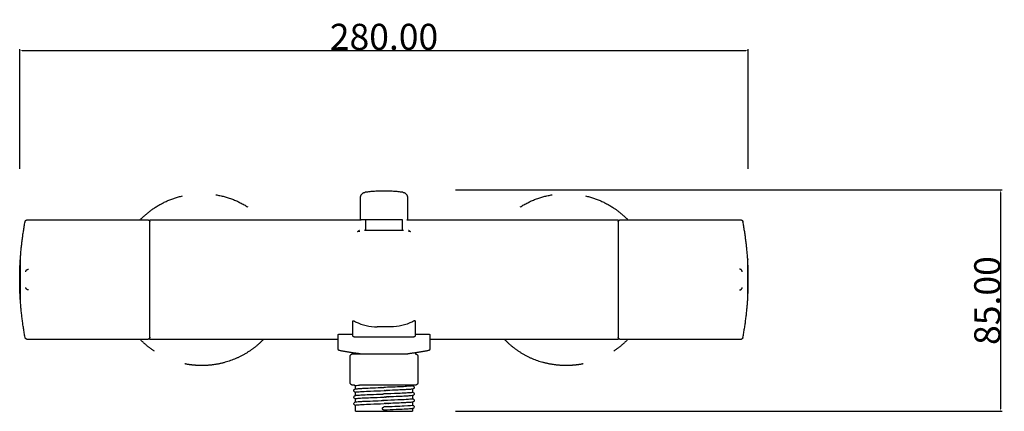
# Model space of a CAD drawing. Units: millimetres. Extents: x 948 to 1326, y 889 to 1039.
import ezdxf

# ---------------------------------------------------------------- set-up
doc = ezdxf.new("R2010")
doc.units = ezdxf.units.MM
doc.header["$MEASUREMENT"] = 0
doc.layers.add('E45714', color=7, linetype='Continuous')
doc.layers.add('MAKE2D VISIBLE LINES', color=7, linetype='Continuous')
doc.styles.add('ARIAL', font='txt')
doc.dimstyles.new('DEFAULT', dxfattribs={"dimtxt": 10, "dimasz": 1, "dimexe": 0.5, "dimexo": 0.5, "dimgap": 0.09, "dimtad": 1, "dimtoh": 1, "dimzin": 1, "dimdsep": 46, "dimtxsty": 'ARIAL', "dimcen": 0.5, "dimazin": 0, "dimtfac": 1, "dimtdec": 4, "dimtix": 1, "dimtmove": 0, "dimatfit": 3, "dimfxl": 0, "dimtolj": 1, "dimtzin": 1, "dimarcsym": 0})

# ---------------------------------------------------------------- blocks, each defined once
blk = doc.blocks.new('*D1')
at = {"layer": 'Defpoints', "color": 0}
for p in [(1115, 974), (1325, 974), (1115, 889)]:
    blk.add_point(p, dxfattribs=at)
at = {"layer": 'E45714', "color": 0, "lineweight": -2}
for p, q in [((1115.5, 974), (1325.5, 974)), ((1325, 890), (1325, 973)), ((1115.5, 889), (1325.5, 889))]:
    blk.add_line(p, q, dxfattribs=at)
at = {"layer": 'E45714', "color": 0}
for points in [[(1325.17, 973), (1324.83, 973), (1325, 974)], [(1324.83, 890), (1325.17, 890), (1325, 889)]]:
    blk.add_solid(points, dxfattribs=at)
at = {"layer": 'E45714', "color": 0, "insert": (1319.81, 931.5), "char_height": 10, "attachment_point": 5, "rotation": 90, "style": 'ARIAL'}
blk.add_mtext('\\A1;85.00', dxfattribs=at)
blk = doc.blocks.new('*D2')
at = {"layer": 'Defpoints', "color": 0}
for p in [(1228, 1027.55), (948, 981.55), (1228, 981.55)]:
    blk.add_point(p, dxfattribs=at)
at = {"layer": 'E45714', "color": 0, "lineweight": -2}
for p, q in [((948, 982.05), (948, 1028.05)), ((949, 1027.55), (1227, 1027.55)), ((1228, 982.05), (1228, 1028.05))]:
    blk.add_line(p, q, dxfattribs=at)
at = {"layer": 'E45714', "color": 0}
for points in [[(949, 1027.72), (949, 1027.38), (948, 1027.55)], [(1227, 1027.38), (1227, 1027.72), (1228, 1027.55)]]:
    blk.add_solid(points, dxfattribs=at)
at = {"layer": 'E45714', "color": 0, "insert": (1088, 1032.74), "char_height": 10, "attachment_point": 5, "style": 'ARIAL'}
blk.add_mtext('\\A1;280.00', dxfattribs=at)

msp = doc.modelspace()

# ---------------------------------------------------------------- linework, layer by layer
at = {"layer": 'MAKE2D VISIBLE LINES'}
for points, weights in [([(1079, 971.076), (1079, 972.823), (1080.731, 973.058)], [1, 0.753211202553, 1]), ([(1095.269, 973.058), (1088, 974.046), (1080.731, 973.058)], [1, 0.99089792523, 1]), ([(1095.269, 973.058), (1097, 972.823), (1097, 971.076)], [1, 0.753199019241, 1]), ([(999.196, 966.667), (1004.383, 970.269), (1010.535, 971.692)], [1, 0.982048992072, 1]), ([(1023.343, 972.114), (1029.975, 971.028), (1035.652, 967.43)], [1, 0.979812415991, 1]), ([(1140.348, 967.43), (1146.025, 971.028), (1152.657, 972.114)], [1, 0.979811118656, 1]), ([(1165.465, 971.692), (1171.617, 970.269), (1176.804, 966.667)], [1, 0.982048404361, 1]), ([(994.334, 962.55), (996.566, 964.844), (999.196, 966.667)], [1, 0.995343969146, 1]), ([(1181.666, 962.55), (1179.434, 964.844), (1176.804, 966.667)], [1, 0.995343969159, 1]), ([(948.281, 947.763), (948.764, 954.801), (950.069, 961.734)], [1, 0.998276399017, 1]), ([(950.069, 961.734), (950.222, 962.55), (951.051, 962.55)], [1, 0.769700371602, 1]), ([(997, 962.55), (997.875, 962.55), (997.991, 961.683)], [1, 0.752486883149, 1]), ([(1079.199, 962.55), (1079, 962.55), (1079, 962.75)], [1, 0.707749937631, 1]), ([(1081, 962.35), (1080.999, 962.514), (1080.838, 962.546)], [1, 0.772514497706, 1]), ([(1095.162, 962.546), (1095, 962.514), (1095, 962.35)], [1, 0.771389265002, 1]), ([(1097, 962.75), (1097, 962.55), (1096.8, 962.55)], [1, 0.70773851454, 1]), ([(1178.009, 961.683), (1178.125, 962.55), (1179, 962.55)], [1, 0.752489150744, 1]), ([(1224.949, 962.55), (1225.778, 962.55), (1225.931, 961.734)], [1, 0.769702254343, 1]), ([(1227.719, 947.763), (1227.236, 954.801), (1225.931, 961.734)], [1, 0.998276399017, 1]), ([(1077.872, 958.068), (1078.272, 958.1), (1078.666, 958.176)], [1, 0.99842938923, 1]), ([(1078.4, 958.35), (1078.4, 958.549), (1078.6, 958.55)], [1, 0.707778370434, 1]), ([(1080.916, 958.587), (1080.751, 958.574), (1080.587, 958.557)], [1, 0.999904353555, 1]), ([(1080.838, 958.553), (1081, 958.585), (1081, 958.75)], [1, 0.771382994991, 1]), ([(1082.623, 958.519), (1085.311, 958.49), (1088, 958.491)], [1, 0.999984853703, 1]), ([(1088, 958.491), (1090.689, 958.49), (1093.377, 958.519)], [1, 0.999984854444, 1]), ([(1095, 958.75), (1095.001, 958.585), (1095.162, 958.553)], [1, 0.773185724801, 1]), ([(1095.084, 958.587), (1095.249, 958.574), (1095.412, 958.557)], [1, 0.999904379628, 1]), ([(1097.386, 958.168), (1097.754, 958.096), (1098.128, 958.068)], [1, 0.998316898757, 1]), ([(1097.402, 958.55), (1097.6, 958.548), (1097.6, 958.35)], [1, 0.710538613685, 1]), ([(948.242, 931.937), (947.758, 939.55), (948.242, 947.162)], [1, 0.997985713835, 1]), ([(948.242, 947.162), (948.246, 947.221), (948.281, 947.269)], [1, 0.959751549108, 1]), ([(948.281, 947.75), (948.281, 947.756), (948.281, 947.763)], [1, 0.999519407477, 1]), ([(1227.719, 947.763), (1227.719, 947.756), (1227.719, 947.75)], [1, 0.999519407477, 1]), ([(1227.719, 947.269), (1227.755, 947.221), (1227.758, 947.162)], [1, 0.958388629707, 1]), ([(1227.758, 931.937), (1228.242, 939.55), (1227.758, 947.162)], [1, 0.997985713835, 1]), ([(950.359, 942.561), (950.404, 943.498), (951.341, 943.531)], [1, 0.736189833372, 1]), ([(1225.641, 942.561), (1225.596, 943.498), (1224.659, 943.531)], [1, 0.736189833372, 1]), ([(951.341, 935.568), (950.409, 935.607), (950.359, 936.538)], [1, 0.740087396006, 1]), ([(1224.659, 935.568), (1225.591, 935.607), (1225.641, 936.538)], [1, 0.740087396006, 1]), ([(948.281, 931.83), (948.245, 931.878), (948.242, 931.937)], [1, 0.95838864513, 1]), ([(948.281, 931.336), (948.281, 931.343), (948.281, 931.349)], [1, 0.999519431289, 1]), ([(950.069, 917.365), (948.764, 924.298), (948.281, 931.336)], [1, 0.998276399017, 1]), ([(1225.931, 917.365), (1227.236, 924.298), (1227.719, 931.336)], [1, 0.998276399017, 1]), ([(1227.758, 931.937), (1227.754, 931.878), (1227.719, 931.83)], [1, 0.959751562574, 1]), ([(1227.719, 931.349), (1227.719, 931.343), (1227.719, 931.336)], [1, 0.999519431289, 1]), ([(1088, 921.386), (1086.712, 921.386), (1085.423, 921.381)], [1, 0.9999980103, 1]), ([(1090.577, 921.381), (1089.288, 921.386), (1088, 921.386)], [1, 0.999998010146, 1]), ([(951.051, 916.55), (950.222, 916.55), (950.069, 917.365)], [1, 0.769702268865, 1]), ([(999.742, 912.062), (996.797, 914.015), (994.334, 916.55)], [1, 0.994284957677, 1]), ([(997.991, 917.416), (997.875, 916.549), (997, 916.549)], [1, 0.752521176117, 1]), ([(1041.666, 916.55), (1035.5, 910.209), (1026.99, 907.798)], [1, 0.965978236102, 1]), ([(1070.424, 918.35), (1070.424, 918.549), (1070.624, 918.55)], [1, 0.707740843434, 1]), ([(1076.5, 917.55), (1076, 917.55), (1075.999, 918.05)], [1, 0.70711149026, 1]), ([(1100, 918.05), (1100, 917.55), (1099.5, 917.55)], [1, 0.707119503725, 1]), ([(1105.376, 918.55), (1105.576, 918.549), (1105.576, 918.35)], [1, 0.707651985293, 1]), ([(1134.334, 916.55), (1140.5, 910.209), (1149.01, 907.798)], [1, 0.965978235895, 1]), ([(1181.665, 916.55), (1179.203, 914.015), (1176.258, 912.062)], [1, 0.994285243014, 1]), ([(1179, 916.549), (1178.125, 916.549), (1178.009, 917.416)], [1, 0.752518906344, 1]), ([(1225.931, 917.365), (1225.778, 916.55), (1224.949, 916.55)], [1, 0.769700386064, 1]), ([(1070.823, 912.336), (1070.425, 912.419), (1070.425, 912.825)], [1, 0.776286124019, 1]), ([(1078.898, 911.05), (1074.829, 911.498), (1070.823, 912.336)], [1, 0.998839750824, 1]), ([(1105.177, 912.336), (1101.171, 911.498), (1097.102, 911.05)], [1, 0.998839750824, 1]), ([(1105.575, 912.825), (1105.575, 912.419), (1105.177, 912.336)], [1, 0.776037338273, 1]), ([(1074.999, 910.05), (1074.999, 911.05), (1075.999, 911.05)], [1, 0.707109241893, 1]), ([(1100.001, 911.05), (1101, 911.049), (1101, 910.05)], [1, 0.707298766378, 1]), ([(1018, 906.55), (1014.701, 906.55), (1011.467, 907.203)], [1, 0.995039970958, 1]), ([(1026.99, 907.798), (1022.582, 906.55), (1018, 906.55)], [1, 0.990496177078, 1]), ([(1158, 906.55), (1153.418, 906.55), (1149.01, 907.798)], [1, 0.990496177187, 1]), ([(1164.533, 907.203), (1161.299, 906.55), (1158, 906.55)], [1, 0.995039971022, 1]), ([(1076, 899.05), (1075, 899.05), (1075, 900.05)], [1, 0.707114088798, 1]), ([(1077, 898.778), (1076.717, 898.829), (1076.529, 899.047)], [1, 0.942360464182, 1]), ([(1086.873, 898.109), (1086.826, 898.107), (1086.778, 898.106)], [1, 0.999999999854, 1]), ([(1086.873, 898.109), (1087.431, 898.129), (1087.989, 898.15)], [1, 0.999999995924, 1]), ([(1088.246, 896.958), (1088.128, 896.954), (1088.011, 896.95)], [1, 0.999999999993, 1]), ([(1088.246, 896.958), (1088.46, 896.966), (1088.674, 896.974)], [1, 0.999999999533, 1]), ([(1089.085, 896.988), (1088.879, 896.981), (1088.674, 896.974)], [1, 0.999999998616, 1]), ([(1089.085, 896.988), (1089.14, 896.99), (1089.196, 896.992)], [1, 0.999999999822, 1]), ([(1101.001, 900.05), (1101.001, 899.05), (1100.001, 899.05)], [1, 0.70739815091, 1]), ([(1086.922, 893.111), (1086.883, 893.109), (1086.843, 893.108)], [1, 0.999999999913, 1]), ([(1086.922, 893.111), (1087.192, 893.121), (1087.461, 893.13)], [1, 0.999999998016, 1]), ([(1087.461, 895.63), (1087.416, 895.629), (1087.37, 895.627)], [1, 0.99999999997, 1]), ([(1087.461, 895.63), (1087.725, 895.64), (1087.989, 895.65)], [1, 0.999999999809, 1]), ([(1087.746, 893.141), (1087.603, 893.136), (1087.461, 893.13)], [1, 0.999999999871, 1]), ([(1087.746, 893.141), (1087.867, 893.145), (1087.989, 893.15)], [1, 0.999999999992, 1]), ([(1088.543, 894.469), (1088.277, 894.459), (1088.011, 894.45)], [1, 0.999999999791, 1]), ([(1088.543, 894.469), (1088.609, 894.471), (1088.675, 894.474)], [1, 0.999999999925, 1]), ([(1089.085, 894.488), (1088.88, 894.481), (1088.675, 894.474)], [1, 0.999999998624, 1]), ([(1089.085, 894.488), (1089.145, 894.491), (1089.205, 894.493)], [1, 0.999999999789, 1]), ([(1089.622, 894.508), (1089.413, 894.5), (1089.205, 894.493)], [1, 0.999999996144, 1]), ([(1089.622, 894.508), (1089.705, 894.511), (1089.788, 894.514)], [1, 0.999999999073, 1]), ([(1087.993, 889.45), (1087.42, 889.456), (1087.4, 890.028)], [1, 0.723426934064, 1]), ([(1087.993, 889.45), (1088.007, 889.449), (1088.022, 889.45)], [1, 0.999723524731, 1]), ([(1088.543, 891.969), (1088.277, 891.959), (1088.011, 891.95)], [1, 0.999999999791, 1]), ([(1088.543, 891.969), (1088.609, 891.971), (1088.675, 891.974)], [1, 0.999999999925, 1]), ([(1089.085, 891.988), (1088.88, 891.981), (1088.675, 891.974)], [1, 0.999999998624, 1]), ([(1089.085, 891.988), (1089.145, 891.991), (1089.205, 891.993)], [1, 0.999999999789, 1]), ([(1089.622, 892.008), (1089.413, 892), (1089.205, 891.993)], [1, 0.999999996143, 1]), ([(1089.622, 892.008), (1089.705, 892.011), (1089.788, 892.014)], [1, 0.999999999074, 1])]:
    msp.add_rational_spline(points, weights, degree=2, dxfattribs=at)
for points in [[(1079, 962.75), (1079, 966.913), (1079, 971.076)], [(1097, 971.076), (1097, 966.913), (1097, 962.75)], [(951.051, 962.55), (974.026, 962.55), (997, 962.55)], [(998, 962.55), (1038.6, 962.55), (1079.2, 962.55)], [(1088, 962.55), (1083.6, 962.55), (1079.2, 962.55)], [(1081, 958.75), (1081, 960.55), (1081, 962.35)], [(1095.161, 962.55), (1091.581, 962.55), (1088, 962.55)], [(1095, 962.35), (1095, 960.55), (1095, 958.75)], [(1096.8, 962.55), (1137.4, 962.55), (1178, 962.55)], [(1179, 962.55), (1201.974, 962.55), (1224.949, 962.55)], [(1078.4, 958.135), (1078.4, 958.242), (1078.4, 958.35)], [(1080.538, 958.55), (1084.269, 958.55), (1088, 958.55)], [(1088, 958.55), (1091.731, 958.55), (1095.461, 958.55)], [(1097.6, 958.35), (1097.6, 958.242), (1097.6, 958.135)], [(948.281, 939.949), (948.281, 943.846), (948.281, 947.743)], [(1227.719, 947.75), (1227.719, 943.65), (1227.719, 939.55)], [(948.281, 939.898), (948.281, 939.924), (948.281, 939.949)], [(948.281, 939.712), (948.281, 939.805), (948.281, 939.898)], [(948.281, 939.55), (948.281, 939.631), (948.281, 939.712)], [(948.281, 939.231), (948.281, 939.39), (948.281, 939.548)], [(948.281, 939.028), (948.281, 939.129), (948.281, 939.231)], [(948.281, 938.99), (948.281, 939.009), (948.281, 939.028)], [(948.281, 931.351), (948.281, 935.171), (948.281, 938.99)], [(1227.719, 939.548), (1227.719, 935.449), (1227.719, 931.35)], [(1076, 918.05), (1076, 920.882), (1076, 923.714)], [(1100, 923.714), (1100, 920.882), (1100, 918.05)], [(997, 916.55), (974.026, 916.55), (951.051, 916.55)], [(1070.425, 916.55), (1034.212, 916.55), (998, 916.55)], [(1070.425, 912.825), (1070.425, 915.587), (1070.425, 918.35)], [(1088, 917.55), (1093.75, 917.55), (1099.5, 917.55)], [(1100, 918.55), (1102.687, 918.55), (1105.375, 918.55)], [(1105.575, 918.35), (1105.575, 915.587), (1105.575, 912.825)], [(1178, 916.55), (1141.788, 916.55), (1105.575, 916.55)], [(1224.949, 916.55), (1201.974, 916.55), (1179, 916.55)], [(1075, 900.05), (1075, 905.05), (1075, 910.05)], [(1088, 911.05), (1092.55, 911.05), (1097.099, 911.05)], [(1101, 910.05), (1101, 905.05), (1101, 900.05)], [(1076.533, 899.05), (1076.266, 899.05), (1076, 899.05)], [(1077, 897.571), (1077, 898.197), (1077, 898.824)], [(1087.994, 899.05), (1083.307, 899.05), (1078.62, 899.05)], [(1099, 899.05), (1099, 898.915), (1099, 898.781)], [(1099, 897.528), (1099, 896.901), (1099, 896.275)], [(1077, 895.071), (1077, 895.698), (1077, 896.324)], [(1077, 892.571), (1077, 893.198), (1077, 893.824)], [(1099, 895.028), (1099, 894.401), (1099, 893.775)], [(1077, 889.05), (1077, 890.187), (1077, 891.324)], [(1099, 892.528), (1099, 891.901), (1099, 891.275)], [(1099, 890.028), (1099, 889.539), (1099, 889.05)], [(1077, 889.05), (1088, 889.05), (1099, 889.05)]]:
    msp.add_open_spline(points, degree=2, dxfattribs=at)
for points, weights, knots in [([(998, 916.559), (998, 916.349), (998, 920.412), (998, 927.24), (998, 939.55), (998, 951.859), (998, 958.687), (998, 962.531), (998, 962.549)], [0.944534968172, 0.92604662423, 1, 0.881674598768, 1, 0.881674598768, 1, 0.929744293018, 0.942917238078], [194.8936184, 194.8936184, 194.8936184, 209.0212782, 209.0212782, 231.6255338, 231.6255338, 254.2297894, 254.2297894, 267.6510662, 267.6510662, 267.6510662]), ([(1178, 962.54), (1178, 962.75), (1178, 958.687), (1178, 951.859), (1178, 939.55), (1178, 927.24), (1178, 920.412), (1178, 916.568), (1178, 916.55)], [0.944534968172, 0.92604662423, 1, 0.881674598768, 1, 0.881674598768, 1, 0.929744293018, 0.942917238078], [32.4765959, 32.4765959, 32.4765959, 46.6042556, 46.6042556, 69.2085113, 69.2085113, 91.8127669, 91.8127669, 105.2340437, 105.2340437, 105.2340437]), ([(1087.4, 890.028), (1087.391, 890.276), (1087.56, 890.458), (1087.73, 890.641), (1087.978, 890.649)], [1, 0.923719491256, 1, 0.923719491256, 1], [0, 0, 0, 0.47167826, 0.47167826, 0.94335652, 0.94335652, 0.94335652])]:
    msp.add_rational_spline(points, weights, degree=2, knots=knots, dxfattribs=at)
for points, knots in [([(1076, 923.714), (1075.999, 923.723), (1076.009, 923.746), (1076.059, 923.752), (1076.175, 923.727), (1076.373, 923.657), (1077.026, 923.372), (1077.94, 922.955), (1079.419, 922.381), (1081.827, 921.643), (1083.967, 921.375), (1085.423, 921.381)], [0, 0, 0, 0, 0.0245289, 0.0673722, 0.1387247, 0.3847479, 0.6950636, 2.2766072, 3.3961752, 5.4534725, 9.8208142, 9.8208142, 9.8208142, 9.8208142]), ([(1100, 923.714), (1100.001, 923.723), (1099.991, 923.746), (1099.941, 923.752), (1099.825, 923.726), (1099.627, 923.657), (1098.974, 923.372), (1098.06, 922.955), (1096.581, 922.381), (1094.174, 921.644), (1092.033, 921.375), (1090.577, 921.381)], [0, 0, 0, 0, 0.02452, 0.0674039, 0.1387655, 0.3846968, 0.6948437, 2.2768971, 3.3965909, 5.4524402, 9.8206857, 9.8206857, 9.8206857, 9.8206857]), ([(1070.625, 918.55), (1070.605, 918.55), (1070.921, 918.55), (1071.509, 918.55), (1072.786, 918.55), (1074.365, 918.55), (1075.668, 918.55), (1076, 918.55)], [73.0498433, 73.0498433, 73.0498433, 73.0498433, 75.7812864, 75.7812864, 75.7812864, 81.7555993, 83.970001, 83.970001, 83.970001, 83.970001]), ([(1076.5, 917.55), (1076.499, 917.55), (1077.037, 917.55), (1079.444, 917.55), (1083.303, 917.55), (1086.411, 917.55), (1088, 917.55)], [54.1907166, 54.1907166, 54.1907166, 54.1907166, 58.383286, 62.9248762, 67.4895179, 72.2542888, 72.2542888, 72.2542888, 72.2542888]), ([(1075.999, 911.05), (1075.999, 911.05), (1076.56, 911.05), (1079.072, 911.05), (1083.099, 911.05), (1086.342, 911.05), (1088, 911.05)], [56.5468347, 56.5468347, 56.5468347, 56.5468347, 60.9216897, 65.6607404, 70.4238448, 75.3957796, 75.3957796, 75.3957796, 75.3957796]), ([(1077, 896.278), (1076.909, 896.298), (1076.74, 896.352), (1076.47, 896.564), (1076.335, 896.977), (1076.532, 897.362), (1076.828, 897.535), (1077.135, 897.604), (1077.557, 897.659), (1078.485, 897.742), (1080.196, 897.842), (1083.098, 897.971), (1085.395, 898.055), (1086.778, 898.106)], [0, 0, 0, 0, 0.2802229, 0.5245651, 1.0106353, 1.4883282, 1.7258487, 2.0248812, 2.4252012, 3.0035877, 4.8208317, 7.566998, 11.7173149, 11.7173149, 11.7173149, 11.7173149]), ([(1077, 898.824), (1077, 898.828), (1077.002, 898.832), (1077.067, 898.906), (1077.624, 898.974), (1078.62, 899.043)], [17.2756144, 17.2756144, 17.2756144, 17.2756144, 17.6430918, 17.6430918, 23.341248, 23.341248, 23.341248, 23.341248]), ([(1077, 896.324), (1077.033, 896.366), (1077.266, 896.418), (1077.736, 896.474), (1078.569, 896.543), (1080.279, 896.646), (1083.483, 896.786), (1086.278, 896.887), (1088.011, 896.95)], [0, 0, 0, 0, 0.1556251, 0.7049991, 1.4254462, 2.6586632, 5.8446358, 11.0475561, 11.0475561, 11.0475561, 11.0475561]), ([(1098.999, 898.781), (1099.037, 898.69), (1098.222, 898.603), (1095.154, 898.422), (1092.993, 898.334), (1089.714, 898.212), (1088.85, 898.181), (1087.989, 898.15)], [-52.0372282, -52.0372282, -52.0372282, -52.0372282, -44.6017877, -44.6017877, -37.1673927, -37.1673927, -34.5737784, -34.5737784, -34.5737784, -34.5737784]), ([(1100.001, 899.05), (1100.001, 899.05), (1099.44, 899.05), (1096.928, 899.05), (1092.901, 899.05), (1089.658, 899.05), (1088, 899.05)], [56.5468347, 56.5468347, 56.5468347, 56.5468347, 60.9216897, 65.6607404, 70.4238448, 75.3957796, 75.3957796, 75.3957796, 75.3957796]), ([(1099, 898.821), (1099.09, 898.801), (1099.257, 898.748), (1099.528, 898.538), (1099.666, 898.123), (1099.467, 897.735), (1099.168, 897.563), (1098.859, 897.494), (1098.428, 897.438), (1097.487, 897.356), (1095.799, 897.257), (1092.899, 897.128), (1090.606, 897.044), (1089.196, 896.992)], [0, 0, 0, 0, 0.2779869, 0.5190292, 1.009574, 1.4911882, 1.7291795, 2.0285976, 2.4363015, 3.0359167, 4.8595981, 7.5104114, 11.7438773, 11.7438773, 11.7438773, 11.7438773]), ([(1077, 893.778), (1076.831, 893.811), (1076.499, 893.967), (1076.333, 894.487), (1076.54, 894.87), (1076.843, 895.04), (1077.155, 895.106), (1077.597, 895.164), (1078.584, 895.249), (1080.378, 895.351), (1083.453, 895.485), (1085.883, 895.573), (1087.37, 895.627)], [0, 0, 0, 0, 0.5245308, 1.0194706, 1.5012926, 1.7375645, 2.0454524, 2.4533566, 3.0768607, 5.0156375, 7.8458355, 12.3101538, 12.3101538, 12.3101538, 12.3101538]), ([(1077, 891.278), (1076.91, 891.299), (1076.742, 891.349), (1076.474, 891.564), (1076.33, 891.969), (1076.588, 892.47), (1077.252, 892.641), (1078.361, 892.726), (1080.228, 892.849), (1083.146, 892.967), (1085.458, 893.06), (1086.843, 893.108)], [0, 0, 0, 0, 0.279872, 0.5181881, 1.0094572, 1.4907874, 2.0270303, 3.0074611, 4.8502652, 7.6215612, 11.7827809, 11.7827809, 11.7827809, 11.7827809]), ([(1077, 893.824), (1077.033, 893.866), (1077.266, 893.918), (1077.736, 893.974), (1078.569, 894.043), (1080.279, 894.146), (1083.483, 894.286), (1086.278, 894.387), (1088.011, 894.45)], [0, 0, 0, 0, 0.1556251, 0.7049991, 1.4254462, 2.6586632, 5.8446358, 11.0475247, 11.0475247, 11.0475247, 11.0475247]), ([(1099, 896.275), (1098.996, 896.258), (1098.949, 896.233), (1098.744, 896.182), (1097.922, 896.086), (1096.088, 895.971), (1092.619, 895.815), (1089.781, 895.715), (1087.989, 895.65)], [0, 0, 0, 0, 0.0482916, 0.1548221, 0.6320997, 2.529127, 5.66744, 11.0483864, 11.0483864, 11.0483864, 11.0483864]), ([(1099, 893.775), (1098.996, 893.758), (1098.949, 893.733), (1098.744, 893.682), (1097.922, 893.586), (1096.088, 893.471), (1092.619, 893.315), (1089.781, 893.215), (1087.989, 893.15)], [0, 0, 0, 0, 0.0482916, 0.1548221, 0.6320996, 2.529127, 5.6674399, 11.0483696, 11.0483696, 11.0483696, 11.0483696]), ([(1099, 896.321), (1099.164, 896.288), (1099.488, 896.141), (1099.666, 895.639), (1099.481, 895.254), (1099.193, 895.071), (1098.718, 894.962), (1097.726, 894.874), (1095.958, 894.763), (1093.219, 894.643), (1091.067, 894.56), (1089.788, 894.514)], [0, 0, 0, 0, 0.5107361, 0.9929025, 1.4682407, 1.7063612, 1.9962953, 2.9250212, 4.6911563, 7.3113567, 11.1510344, 11.1510344, 11.1510344, 11.1510344]), ([(1099, 893.821), (1099.089, 893.801), (1099.255, 893.75), (1099.523, 893.541), (1099.667, 893.137), (1099.429, 892.65), (1099.005, 892.516), (1098.531, 892.451), (1097.634, 892.364), (1094.681, 892.192), (1091.939, 892.094), (1089.788, 892.014)], [0, 0, 0, 0, 0.2747472, 0.5158095, 0.9989357, 1.4756556, 1.9964079, 2.2710708, 2.9251514, 4.6913045, 11.1512071, 11.1512071, 11.1512071, 11.1512071]), ([(1077, 891.324), (1077.033, 891.366), (1077.266, 891.418), (1077.736, 891.474), (1078.569, 891.543), (1080.279, 891.646), (1083.483, 891.786), (1086.278, 891.887), (1088.011, 891.95)], [0, 0, 0, 0, 0.155625, 0.7049991, 1.4254462, 2.6586632, 5.8446357, 11.0475246, 11.0475246, 11.0475246, 11.0475246]), ([(1099, 891.274), (1098.997, 891.169), (1097.833, 891.067), (1094.742, 890.909), (1093.528, 890.858), (1090.856, 890.753), (1089.424, 890.701), (1087.978, 890.649)], [17.2601315, 17.2601315, 17.2601315, 17.2601315, 25.9746144, 25.9746144, 30.2870588, 30.2870588, 34.6018584, 34.6018584, 34.6018584, 34.6018584]), ([(1099, 891.321), (1099.091, 891.301), (1099.261, 891.246), (1099.536, 891.03), (1099.666, 890.603), (1099.452, 890.218), (1099.14, 890.052), (1098.595, 889.948), (1097.455, 889.853), (1095.408, 889.736), (1092.162, 889.6), (1089.586, 889.506), (1088.022, 889.45)], [0, 0, 0, 0, 0.2808551, 0.5303422, 1.0294579, 1.5128476, 1.754414, 2.0723101, 3.1716857, 5.1857389, 8.2219001, 12.9185541, 12.9185541, 12.9185541, 12.9185541])]:
    msp.add_open_spline(points, degree=3, knots=knots, dxfattribs=at)

# ---------------------------------------------------------------- dimensions: what is measured, and where the dimension line sits
at = {"layer": 'E45714'}
dim = msp.add_linear_dim(base=(1228, 1027.55), p1=(948, 981.55), p2=(1228, 981.55), dimstyle='DEFAULT', override={"dimtmove": 1}, dxfattribs=at)
dim.commit()
dim.dimension.update_dxf_attribs({"geometry": '*D2', "text_midpoint": (1088, 1032.745)})
dim = msp.add_linear_dim(base=(1325, 974), p1=(1115, 889), p2=(1115, 974), angle=90, dimstyle='DEFAULT', override={"dimtmove": 1}, dxfattribs=at)
dim.commit()
dim.dimension.update_dxf_attribs({"geometry": '*D1', "text_midpoint": (1319.805, 931.5)})

doc.saveas('drawing.dxf')
